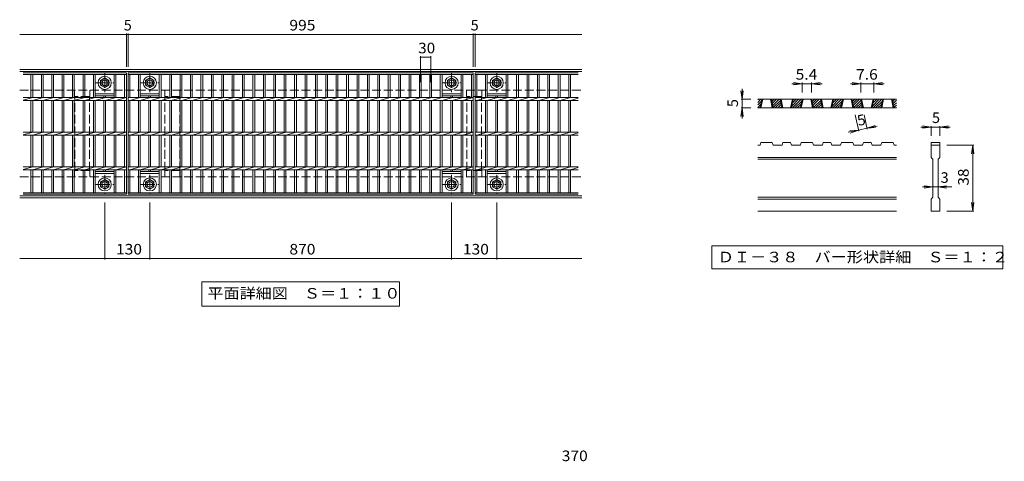
# Model space of a CAD drawing. Units: millimetres. Extents: x -2290 to 2525, y -1963 to 1644.
# Drawn here: x -2290 to 548, y 168 to 1442 of the extents above; entities that cross this region are included whole.
import ezdxf

# ---------------------------------------------------------------- set-up
doc = ezdxf.new("R2010")
doc.units = ezdxf.units.MM
doc.header["$LTSCALE"] = 10
doc.linetypes.add('JWW_CENTER1', pattern=[6.773333, 4.233333, -0.846667, 0.846667, -0.846667])
doc.linetypes.add('JWW_DASHED3', pattern=[3.386667, 2.54, -0.846667])
for name, color, linetype in [('C-1', 7, 'Continuous'), ('C-2', 7, 'Continuous'), ('C-4', 7, 'Continuous'), ('C-5', 7, 'Continuous'), ('D-0', 7, 'Continuous'), ('D-4', 7, 'Continuous')]:
    doc.layers.add(name, color=color, linetype=linetype)
doc.styles.add('ＭＳ ゴシック', font='txt', dxfattribs={"height": 1})

msp = doc.modelspace()

# ---------------------------------------------------------------- linework, layer by layer
at = {"layer": 'C-1', "color": 2, "linetype": 'Continuous', "lineweight": 9}
for p, q in [((-670.1, 1298.3), (-2290.1, 1298.3)), ((-670.1, 1292.3), (-2290.1, 1292.3)), ((-2057.1, 1266.8), (-2045.1, 1273.7)), ((-2057.1, 1266.8), (-2057.1, 1252.9)), ((-2057.1, 1252.9), (-2045.1, 1246)), ((-2045.1, 1273.7), (-2033.1, 1266.8)), ((-2045.1, 1246), (-2033.1, 1252.9)), ((-2033.1, 1266.8), (-2033.1, 1252.9)), ((-1927.1, 1266.8), (-1915.1, 1273.7)), ((-1927.1, 1266.8), (-1927.1, 1252.9)), ((-1927.1, 1252.9), (-1915.1, 1246)), ((-1915.1, 1273.7), (-1903.1, 1266.8)), ((-1915.1, 1246), (-1903.1, 1252.9)), ((-1903.1, 1266.8), (-1903.1, 1252.9)), ((-1057.1, 1266.8), (-1045.1, 1273.7)), ((-1057.1, 1266.8), (-1057.1, 1252.9)), ((-1057.1, 1252.9), (-1045.1, 1246)), ((-1045.1, 1273.7), (-1033.1, 1266.8)), ((-1045.1, 1246), (-1033.1, 1252.9)), ((-1033.1, 1266.8), (-1033.1, 1252.9)), ((-927.1, 1266.8), (-915.1, 1273.7)), ((-927.1, 1266.8), (-927.1, 1252.9)), ((-927.1, 1252.9), (-915.1, 1246)), ((-915.1, 1273.7), (-903.1, 1266.8)), ((-915.1, 1246), (-903.1, 1252.9)), ((-903.1, 1266.8), (-903.1, 1252.9)), ((-2057.1, 973.8), (-2045.1, 980.7)), ((-2057.1, 973.8), (-2057.1, 959.9)), ((-2045.1, 980.7), (-2033.1, 973.8)), ((-2033.1, 973.8), (-2033.1, 959.9)), ((-1927.1, 973.8), (-1915.1, 980.7)), ((-1927.1, 973.8), (-1927.1, 959.9)), ((-1915.1, 980.7), (-1903.1, 973.8)), ((-1903.1, 973.8), (-1903.1, 959.9)), ((-1057.1, 973.8), (-1045.1, 980.7)), ((-1057.1, 973.8), (-1057.1, 959.9)), ((-1045.1, 980.7), (-1033.1, 973.8)), ((-1033.1, 973.8), (-1033.1, 959.9)), ((-927.1, 973.8), (-915.1, 980.7)), ((-927.1, 973.8), (-927.1, 959.9)), ((-915.1, 980.7), (-903.1, 973.8)), ((-903.1, 973.8), (-903.1, 959.9)), ((-2057.1, 959.9), (-2045.1, 953)), ((-2045.1, 953), (-2033.1, 959.9)), ((-1927.1, 959.9), (-1915.1, 953)), ((-1915.1, 953), (-1903.1, 959.9)), ((-1057.1, 959.9), (-1045.1, 953)), ((-1045.1, 953), (-1033.1, 959.9)), ((-927.1, 959.9), (-915.1, 953)), ((-915.1, 953), (-903.1, 959.9)), ((-670.1, 934.3), (-2290.1, 934.3)), ((-670.1, 928.3), (-2290.1, 928.3))]:
    msp.add_line(p, q, dxfattribs=at)
at = {"layer": 'C-1', "color": 2, "linetype": 'JWW_CENTER1', "lineweight": 9}
for p, q in [((-2045.1, 1287.3), (-2045.1, 1232.3)), ((-1915.1, 1287.3), (-1915.1, 1232.3)), ((-1045.1, 1287.3), (-1045.1, 1232.3)), ((-915.1, 1287.3), (-915.1, 1232.3)), ((-2072.6, 1259.8), (-2017.6, 1259.8)), ((-1942.6, 1259.8), (-1887.6, 1259.8)), ((-1072.6, 1259.8), (-1017.6, 1259.8)), ((-942.6, 1259.8), (-887.6, 1259.8)), ((-2045.1, 994.3), (-2045.1, 939.3)), ((-1915.1, 994.3), (-1915.1, 939.3)), ((-1045.1, 994.3), (-1045.1, 939.3)), ((-915.1, 994.3), (-915.1, 939.3)), ((-2072.6, 966.8), (-2017.6, 966.8)), ((-1942.6, 966.8), (-1887.6, 966.8)), ((-1072.6, 966.8), (-1017.6, 966.8)), ((-942.6, 966.8), (-887.6, 966.8))]:
    msp.add_line(p, q, dxfattribs=at)
at = {"layer": 'C-1', "color": 2, "linetype": 'JWW_DASHED3', "lineweight": 9}
for p, q in [((-2290.1, 1238.3), (-670.1, 1238.3)), ((-2290.1, 988.3), (-670.1, 988.3))]:
    msp.add_line(p, q, dxfattribs=at)
at = {"layer": 'C-1', "color": 2, "linetype": 'Continuous', "lineweight": 9}
for centre, radius in [((-2045.1, 1259.8), 19), ((-1915.1, 1259.8), 19), ((-1045.1, 1259.8), 19), ((-915.1, 1259.8), 19), ((-2045.1, 1259.8), 12), ((-2045.1, 1259.8), 8), ((-1915.1, 1259.8), 12), ((-1915.1, 1259.8), 8), ((-1045.1, 1259.8), 12), ((-1045.1, 1259.8), 8), ((-915.1, 1259.8), 12), ((-915.1, 1259.8), 8), ((-2045.1, 966.8), 19), ((-2045.1, 966.8), 12), ((-2045.1, 966.8), 8), ((-1915.1, 966.8), 19), ((-1915.1, 966.8), 12), ((-1915.1, 966.8), 8), ((-1045.1, 966.8), 19), ((-1045.1, 966.8), 12), ((-1045.1, 966.8), 8), ((-915.1, 966.8), 19), ((-915.1, 966.8), 12), ((-915.1, 966.8), 8)]:
    msp.add_circle(centre, radius, dxfattribs=at)
at = {"layer": 'C-2', "color": 3, "linetype": 'Continuous', "lineweight": 9}
for p, q in [((-2280.1, 1288.3), (-1982.6, 1288.3)), ((-2280.1, 1283.8), (-1982.6, 1283.8)), ((-2257.6, 1283.8), (-2257.6, 1217.6)), ((-2252.6, 1283.8), (-2252.6, 1217.6)), ((-2227.6, 1283.8), (-2227.6, 1217.6)), ((-2222.6, 1283.8), (-2222.6, 1217.6)), ((-2197.6, 1283.8), (-2197.6, 1217.6)), ((-2192.6, 1283.8), (-2192.6, 1217.6)), ((-2167.6, 1283.8), (-2167.6, 1217.6)), ((-2162.6, 1283.8), (-2162.6, 1217.6)), ((-2137.6, 1283.8), (-2137.6, 1217.6)), ((-2132.6, 1283.8), (-2132.6, 1217.6)), ((-2107.6, 1283.8), (-2107.6, 1217.6)), ((-2102.6, 1283.8), (-2102.6, 1217.6)), ((-2077.6, 1283.8), (-2077.6, 1217.6)), ((-2072.6, 1283.8), (-2072.6, 1217.6)), ((-2017.6, 1283.8), (-2017.6, 1217.6)), ((-2012.6, 1283.8), (-2012.6, 1217.6)), ((-1987.6, 1283.8), (-1987.6, 1217.6)), ((-1982.6, 1288.3), (-1982.6, 938.3)), ((-1977.6, 1288.3), (-982.6, 1288.3)), ((-1977.6, 1288.3), (-1977.6, 938.3)), ((-1977.6, 1283.8), (-982.6, 1283.8)), ((-1972.6, 1283.8), (-1972.6, 1217.6)), ((-1947.6, 1283.8), (-1947.6, 1217.6)), ((-1942.6, 1283.8), (-1942.6, 1217.6)), ((-1887.6, 1283.8), (-1887.6, 1217.6)), ((-1882.6, 1283.8), (-1882.6, 1217.6)), ((-1857.6, 1283.8), (-1857.6, 1217.6)), ((-1852.6, 1283.8), (-1852.6, 1217.6)), ((-1827.6, 1283.8), (-1827.6, 1217.6)), ((-1822.6, 1283.8), (-1822.6, 1217.6)), ((-1797.6, 1283.8), (-1797.6, 1217.6)), ((-1792.6, 1283.8), (-1792.6, 1217.6)), ((-1767.6, 1283.8), (-1767.6, 1217.6)), ((-1762.6, 1283.8), (-1762.6, 1217.6)), ((-1737.6, 1283.8), (-1737.6, 1217.6)), ((-1732.6, 1283.8), (-1732.6, 1217.6)), ((-1707.6, 1283.8), (-1707.6, 1217.6)), ((-1702.6, 1283.8), (-1702.6, 1217.6)), ((-1677.6, 1283.8), (-1677.6, 1217.6)), ((-1672.6, 1283.8), (-1672.6, 1217.6)), ((-1647.6, 1283.8), (-1647.6, 1217.6)), ((-1642.6, 1283.8), (-1642.6, 1217.6)), ((-1617.6, 1283.8), (-1617.6, 1217.6)), ((-1612.6, 1283.8), (-1612.6, 1217.6)), ((-1587.6, 1283.8), (-1587.6, 1217.6)), ((-1582.6, 1283.8), (-1582.6, 1217.6)), ((-1557.6, 1283.8), (-1557.6, 1217.6)), ((-1552.6, 1283.8), (-1552.6, 1217.6)), ((-1527.6, 1283.8), (-1527.6, 1217.6)), ((-1522.6, 1283.8), (-1522.6, 1217.6)), ((-1497.6, 1283.8), (-1497.6, 1217.6)), ((-1492.6, 1283.8), (-1492.6, 1217.6)), ((-1467.6, 1283.8), (-1467.6, 1217.6)), ((-1462.6, 1283.8), (-1462.6, 1217.6)), ((-1437.6, 1283.8), (-1437.6, 1217.6)), ((-1432.6, 1283.8), (-1432.6, 1217.6)), ((-1407.6, 1283.8), (-1407.6, 1217.6)), ((-1402.6, 1283.8), (-1402.6, 1217.6)), ((-1377.6, 1283.8), (-1377.6, 1217.6)), ((-1372.6, 1283.8), (-1372.6, 1217.6)), ((-1347.6, 1283.8), (-1347.6, 1217.6)), ((-1342.6, 1283.8), (-1342.6, 1217.6)), ((-1317.6, 1283.8), (-1317.6, 1217.6)), ((-1312.6, 1283.8), (-1312.6, 1217.6)), ((-1287.6, 1283.8), (-1287.6, 1217.6)), ((-1282.6, 1283.8), (-1282.6, 1217.6)), ((-1257.6, 1283.8), (-1257.6, 1217.6)), ((-1252.6, 1283.8), (-1252.6, 1217.6)), ((-1227.6, 1283.8), (-1227.6, 1217.6)), ((-1222.6, 1283.8), (-1222.6, 1217.6)), ((-1197.6, 1283.8), (-1197.6, 1217.6)), ((-1192.6, 1283.8), (-1192.6, 1217.6)), ((-1167.6, 1283.8), (-1167.6, 1217.6)), ((-1162.6, 1283.8), (-1162.6, 1217.6)), ((-1137.6, 1283.8), (-1137.6, 1217.6)), ((-1132.6, 1283.8), (-1132.6, 1217.6)), ((-1107.6, 1283.8), (-1107.6, 1217.6)), ((-1102.6, 1283.8), (-1102.6, 1217.6)), ((-1077.6, 1283.8), (-1077.6, 1217.6)), ((-1072.6, 1283.8), (-1072.6, 1217.6)), ((-1017.6, 1283.8), (-1017.6, 1217.6)), ((-1012.6, 1283.8), (-1012.6, 1217.6)), ((-987.6, 1283.8), (-987.6, 1217.6)), ((-982.6, 1288.3), (-982.6, 938.3)), ((-977.6, 1288.3), (-680.1, 1288.3)), ((-977.6, 1288.3), (-977.6, 938.3)), ((-977.6, 1283.8), (-680.1, 1283.8)), ((-972.6, 1283.8), (-972.6, 1217.6)), ((-947.6, 1283.8), (-947.6, 1217.6)), ((-942.6, 1283.8), (-942.6, 1217.6)), ((-887.6, 1283.8), (-887.6, 1217.6)), ((-882.6, 1283.8), (-882.6, 1217.6)), ((-857.6, 1283.8), (-857.6, 1217.6)), ((-852.6, 1283.8), (-852.6, 1217.6)), ((-827.6, 1283.8), (-827.6, 1217.6)), ((-822.6, 1283.8), (-822.6, 1217.6)), ((-797.6, 1283.8), (-797.6, 1217.6)), ((-792.6, 1283.8), (-792.6, 1217.6)), ((-767.6, 1283.8), (-767.6, 1217.6)), ((-762.6, 1283.8), (-762.6, 1217.6)), ((-737.6, 1283.8), (-737.6, 1217.6)), ((-732.6, 1283.8), (-732.6, 1217.6)), ((-707.6, 1283.8), (-707.6, 1217.6)), ((-702.6, 1283.8), (-702.6, 1217.6)), ((-2072.6, 1228.3), (-2017.6, 1228.3)), ((-2072.6, 1222.3), (-2017.6, 1222.3)), ((-2047.6, 1222.3), (-2047.6, 1217.6)), ((-2042.6, 1222.3), (-2042.6, 1217.6)), ((-1942.6, 1228.3), (-1887.6, 1228.3)), ((-1942.6, 1222.3), (-1887.6, 1222.3)), ((-1917.6, 1222.3), (-1917.6, 1217.6)), ((-1912.6, 1222.3), (-1912.6, 1217.6)), ((-1072.6, 1228.3), (-1017.6, 1228.3)), ((-1072.6, 1222.3), (-1017.6, 1222.3)), ((-1047.6, 1222.3), (-1047.6, 1217.6)), ((-1042.6, 1222.3), (-1042.6, 1217.6)), ((-942.6, 1228.3), (-887.6, 1228.3)), ((-942.6, 1222.3), (-887.6, 1222.3)), ((-917.6, 1222.3), (-917.6, 1217.6)), ((-912.6, 1222.3), (-912.6, 1217.6)), ((-2280.1, 1217.6), (-1982.6, 1217.6)), ((-2280.1, 1209.8), (-2252.6, 1217.6)), ((-2280.1, 1209.1), (-1982.6, 1209.1)), ((-2257.6, 1209.1), (-2257.6, 1117.6)), ((-2252.6, 1209.1), (-2222.6, 1217.6)), ((-2252.6, 1209.1), (-2252.6, 1117.6)), ((-2227.6, 1209.1), (-2227.6, 1117.6)), ((-2222.6, 1209.1), (-2192.6, 1217.6)), ((-2222.6, 1209.1), (-2222.6, 1117.6)), ((-2197.6, 1209.1), (-2197.6, 1117.6)), ((-2192.6, 1209.1), (-2162.6, 1217.6)), ((-2192.6, 1209.1), (-2192.6, 1117.6)), ((-2167.6, 1209.1), (-2167.6, 1117.6)), ((-2162.6, 1209.1), (-2132.6, 1217.6)), ((-2162.6, 1209.1), (-2162.6, 1117.6)), ((-2137.6, 1209.1), (-2137.6, 1117.6)), ((-2132.6, 1209.1), (-2102.6, 1217.6)), ((-2132.6, 1209.1), (-2132.6, 1117.6)), ((-2107.6, 1209.1), (-2107.6, 1117.6)), ((-2102.6, 1209.1), (-2072.6, 1217.6)), ((-2102.6, 1209.1), (-2102.6, 1117.6)), ((-2077.6, 1209.1), (-2077.6, 1117.6)), ((-2072.6, 1209.1), (-2042.6, 1217.6)), ((-2072.6, 1209.1), (-2072.6, 1117.6)), ((-2047.6, 1209.1), (-2047.6, 1117.6)), ((-2042.6, 1209.1), (-2012.6, 1217.6)), ((-2042.6, 1209.1), (-2042.6, 1117.6)), ((-2017.6, 1209.1), (-2017.6, 1117.6)), ((-2012.6, 1209.1), (-1982.6, 1217.6)), ((-2012.6, 1209.1), (-2012.6, 1117.6)), ((-1987.6, 1209.1), (-1987.6, 1117.6)), ((-1977.6, 1217.6), (-982.6, 1217.6)), ((-1977.6, 1216.2), (-1972.6, 1217.6)), ((-1977.6, 1209.1), (-982.6, 1209.1)), ((-1972.6, 1209.1), (-1942.6, 1217.6)), ((-1972.6, 1209.1), (-1972.6, 1117.6)), ((-1947.6, 1209.1), (-1947.6, 1117.6)), ((-1942.6, 1209.1), (-1912.6, 1217.6)), ((-1942.6, 1209.1), (-1942.6, 1117.6)), ((-1917.6, 1209.1), (-1917.6, 1117.6)), ((-1912.6, 1209.1), (-1882.6, 1217.6)), ((-1912.6, 1209.1), (-1912.6, 1117.6)), ((-1887.6, 1209.1), (-1887.6, 1117.6)), ((-1882.6, 1209.1), (-1852.6, 1217.6)), ((-1882.6, 1209.1), (-1882.6, 1117.6)), ((-1857.6, 1209.1), (-1857.6, 1117.6)), ((-1852.6, 1209.1), (-1822.6, 1217.6)), ((-1852.6, 1209.1), (-1852.6, 1117.6)), ((-1827.6, 1209.1), (-1827.6, 1117.6)), ((-1822.6, 1209.1), (-1792.6, 1217.6)), ((-1822.6, 1209.1), (-1822.6, 1117.6)), ((-1797.6, 1209.1), (-1797.6, 1117.6)), ((-1792.6, 1209.1), (-1762.6, 1217.6)), ((-1792.6, 1209.1), (-1792.6, 1117.6)), ((-1767.6, 1209.1), (-1767.6, 1117.6)), ((-1762.6, 1209.1), (-1732.6, 1217.6)), ((-1762.6, 1209.1), (-1762.6, 1117.6)), ((-1737.6, 1209.1), (-1737.6, 1117.6)), ((-1732.6, 1209.1), (-1702.6, 1217.6)), ((-1732.6, 1209.1), (-1732.6, 1117.6)), ((-1707.6, 1209.1), (-1707.6, 1117.6)), ((-1702.6, 1209.1), (-1672.6, 1217.6)), ((-1702.6, 1209.1), (-1702.6, 1117.6)), ((-1677.6, 1209.1), (-1677.6, 1117.6)), ((-1672.6, 1209.1), (-1642.6, 1217.6)), ((-1672.6, 1209.1), (-1672.6, 1117.6)), ((-1647.6, 1209.1), (-1647.6, 1117.6)), ((-1642.6, 1209.1), (-1612.6, 1217.6)), ((-1642.6, 1209.1), (-1642.6, 1117.6)), ((-1617.6, 1209.1), (-1617.6, 1117.6)), ((-1612.6, 1209.1), (-1582.6, 1217.6)), ((-1612.6, 1209.1), (-1612.6, 1117.6)), ((-1587.6, 1209.1), (-1587.6, 1117.6)), ((-1582.6, 1209.1), (-1552.6, 1217.6)), ((-1582.6, 1209.1), (-1582.6, 1117.6)), ((-1557.6, 1209.1), (-1557.6, 1117.6)), ((-1552.6, 1209.1), (-1522.6, 1217.6)), ((-1552.6, 1209.1), (-1552.6, 1117.6)), ((-1527.6, 1209.1), (-1527.6, 1117.6)), ((-1522.6, 1209.1), (-1492.6, 1217.6)), ((-1522.6, 1209.1), (-1522.6, 1117.6)), ((-1497.6, 1209.1), (-1497.6, 1117.6)), ((-1492.6, 1209.1), (-1462.6, 1217.6)), ((-1492.6, 1209.1), (-1492.6, 1117.6)), ((-1467.6, 1209.1), (-1467.6, 1117.6)), ((-1462.6, 1209.1), (-1432.6, 1217.6)), ((-1462.6, 1209.1), (-1462.6, 1117.6)), ((-1437.6, 1209.1), (-1437.6, 1117.6)), ((-1432.6, 1209.1), (-1402.6, 1217.6)), ((-1432.6, 1209.1), (-1432.6, 1117.6)), ((-1407.6, 1209.1), (-1407.6, 1117.6)), ((-1402.6, 1209.1), (-1372.6, 1217.6)), ((-1402.6, 1209.1), (-1402.6, 1117.6)), ((-1377.6, 1209.1), (-1377.6, 1117.6)), ((-1372.6, 1209.1), (-1342.6, 1217.6)), ((-1372.6, 1209.1), (-1372.6, 1117.6)), ((-1347.6, 1209.1), (-1347.6, 1117.6)), ((-1342.6, 1209.1), (-1312.6, 1217.6)), ((-1342.6, 1209.1), (-1342.6, 1117.6)), ((-1317.6, 1209.1), (-1317.6, 1117.6)), ((-1312.6, 1209.1), (-1282.6, 1217.6)), ((-1312.6, 1209.1), (-1312.6, 1117.6)), ((-1287.6, 1209.1), (-1287.6, 1117.6)), ((-1282.6, 1209.1), (-1252.6, 1217.6)), ((-1282.6, 1209.1), (-1282.6, 1117.6)), ((-1257.6, 1209.1), (-1257.6, 1117.6)), ((-1252.6, 1209.1), (-1222.6, 1217.6)), ((-1252.6, 1209.1), (-1252.6, 1117.6)), ((-1227.6, 1209.1), (-1227.6, 1117.6)), ((-1222.6, 1209.1), (-1192.6, 1217.6)), ((-1222.6, 1209.1), (-1222.6, 1117.6)), ((-1197.6, 1209.1), (-1197.6, 1117.6)), ((-1192.6, 1209.1), (-1162.6, 1217.6)), ((-1192.6, 1209.1), (-1192.6, 1117.6)), ((-1167.6, 1209.1), (-1167.6, 1117.6)), ((-1162.6, 1209.1), (-1132.6, 1217.6)), ((-1162.6, 1209.1), (-1162.6, 1117.6)), ((-1137.6, 1209.1), (-1137.6, 1117.6)), ((-1132.6, 1209.1), (-1102.6, 1217.6)), ((-1132.6, 1209.1), (-1132.6, 1117.6)), ((-1107.6, 1209.1), (-1107.6, 1117.6)), ((-1102.6, 1209.1), (-1072.6, 1217.6)), ((-1102.6, 1209.1), (-1102.6, 1117.6)), ((-1077.6, 1209.1), (-1077.6, 1117.6)), ((-1072.6, 1209.1), (-1042.6, 1217.6)), ((-1072.6, 1209.1), (-1072.6, 1117.6)), ((-1047.6, 1209.1), (-1047.6, 1117.6)), ((-1042.6, 1209.1), (-1012.6, 1217.6)), ((-1042.6, 1209.1), (-1042.6, 1117.6)), ((-1017.6, 1209.1), (-1017.6, 1117.6)), ((-1012.6, 1209.1), (-982.6, 1217.6)), ((-1012.6, 1209.1), (-1012.6, 1117.6)), ((-987.6, 1209.1), (-987.6, 1117.6)), ((-977.6, 1216.2), (-972.6, 1217.6)), ((-977.6, 1217.6), (-680.1, 1217.6)), ((-977.6, 1209.1), (-680.1, 1209.1)), ((-972.6, 1209.1), (-942.6, 1217.6)), ((-972.6, 1209.1), (-972.6, 1117.6)), ((-947.6, 1209.1), (-947.6, 1117.6)), ((-942.6, 1209.1), (-912.6, 1217.6)), ((-942.6, 1209.1), (-942.6, 1117.6)), ((-917.6, 1209.1), (-917.6, 1117.6)), ((-912.6, 1209.1), (-882.6, 1217.6)), ((-912.6, 1209.1), (-912.6, 1117.6)), ((-887.6, 1209.1), (-887.6, 1117.6)), ((-882.6, 1209.1), (-852.6, 1217.6)), ((-882.6, 1209.1), (-882.6, 1117.6)), ((-857.6, 1209.1), (-857.6, 1117.6)), ((-852.6, 1209.1), (-822.6, 1217.6)), ((-852.6, 1209.1), (-852.6, 1117.6)), ((-827.6, 1209.1), (-827.6, 1117.6)), ((-822.6, 1209.1), (-792.6, 1217.6)), ((-822.6, 1209.1), (-822.6, 1117.6)), ((-797.6, 1209.1), (-797.6, 1117.6)), ((-792.6, 1209.1), (-762.6, 1217.6)), ((-792.6, 1209.1), (-792.6, 1117.6)), ((-767.6, 1209.1), (-767.6, 1117.6)), ((-762.6, 1209.1), (-732.6, 1217.6)), ((-762.6, 1209.1), (-762.6, 1117.6)), ((-737.6, 1209.1), (-737.6, 1117.6)), ((-732.6, 1209.1), (-702.6, 1217.6)), ((-732.6, 1209.1), (-732.6, 1117.6)), ((-707.6, 1209.1), (-707.6, 1117.6)), ((-702.6, 1209.1), (-680.1, 1215.4)), ((-702.6, 1209.1), (-702.6, 1117.6)), ((-2280.1, 1117.6), (-1982.6, 1117.6)), ((-2280.1, 1109.8), (-2252.6, 1117.6)), ((-2280.1, 1109.1), (-1982.6, 1109.1)), ((-2257.6, 1109.1), (-2257.6, 1017.6)), ((-2252.6, 1109.1), (-2222.6, 1117.6)), ((-2252.6, 1109.1), (-2252.6, 1017.6)), ((-2227.6, 1109.1), (-2227.6, 1017.6)), ((-2222.6, 1109.1), (-2192.6, 1117.6)), ((-2222.6, 1109.1), (-2222.6, 1017.6)), ((-2197.6, 1109.1), (-2197.6, 1017.6)), ((-2192.6, 1109.1), (-2162.6, 1117.6)), ((-2192.6, 1109.1), (-2192.6, 1017.6)), ((-2167.6, 1109.1), (-2167.6, 1017.6)), ((-2162.6, 1109.1), (-2132.6, 1117.6)), ((-2162.6, 1109.1), (-2162.6, 1017.6)), ((-2137.6, 1109.1), (-2137.6, 1017.6)), ((-2132.6, 1109.1), (-2102.6, 1117.6)), ((-2132.6, 1109.1), (-2132.6, 1017.6)), ((-2107.6, 1109.1), (-2107.6, 1017.6)), ((-2102.6, 1109.1), (-2072.6, 1117.6)), ((-2102.6, 1109.1), (-2102.6, 1017.6)), ((-2077.6, 1109.1), (-2077.6, 1017.6)), ((-2072.6, 1109.1), (-2042.6, 1117.6)), ((-2072.6, 1109.1), (-2072.6, 1017.6)), ((-2047.6, 1109.1), (-2047.6, 1017.6)), ((-2042.6, 1109.1), (-2012.6, 1117.6)), ((-2042.6, 1109.1), (-2042.6, 1017.6)), ((-2017.6, 1109.1), (-2017.6, 1017.6)), ((-2012.6, 1109.1), (-1982.6, 1117.6)), ((-2012.6, 1109.1), (-2012.6, 1017.6)), ((-1987.6, 1109.1), (-1987.6, 1017.6)), ((-1977.6, 1117.6), (-982.6, 1117.6)), ((-1977.6, 1116.2), (-1972.6, 1117.6)), ((-1977.6, 1109.1), (-982.6, 1109.1)), ((-1972.6, 1109.1), (-1942.6, 1117.6)), ((-1972.6, 1109.1), (-1972.6, 1017.6)), ((-1947.6, 1109.1), (-1947.6, 1017.6)), ((-1942.6, 1109.1), (-1912.6, 1117.6)), ((-1942.6, 1109.1), (-1942.6, 1017.6)), ((-1917.6, 1109.1), (-1917.6, 1017.6)), ((-1912.6, 1109.1), (-1882.6, 1117.6)), ((-1912.6, 1109.1), (-1912.6, 1017.6)), ((-1887.6, 1109.1), (-1887.6, 1017.6)), ((-1882.6, 1109.1), (-1852.6, 1117.6)), ((-1882.6, 1109.1), (-1882.6, 1017.6)), ((-1857.6, 1109.1), (-1857.6, 1017.6)), ((-1852.6, 1109.1), (-1822.6, 1117.6)), ((-1852.6, 1109.1), (-1852.6, 1017.6)), ((-1827.6, 1109.1), (-1827.6, 1017.6)), ((-1822.6, 1109.1), (-1792.6, 1117.6)), ((-1822.6, 1109.1), (-1822.6, 1017.6)), ((-1797.6, 1109.1), (-1797.6, 1017.6)), ((-1792.6, 1109.1), (-1762.6, 1117.6)), ((-1792.6, 1109.1), (-1792.6, 1017.6)), ((-1767.6, 1109.1), (-1767.6, 1017.6)), ((-1762.6, 1109.1), (-1732.6, 1117.6)), ((-1762.6, 1109.1), (-1762.6, 1017.6)), ((-1737.6, 1109.1), (-1737.6, 1017.6)), ((-1732.6, 1109.1), (-1702.6, 1117.6)), ((-1732.6, 1109.1), (-1732.6, 1017.6)), ((-1707.6, 1109.1), (-1707.6, 1017.6)), ((-1702.6, 1109.1), (-1672.6, 1117.6)), ((-1702.6, 1109.1), (-1702.6, 1017.6)), ((-1677.6, 1109.1), (-1677.6, 1017.6)), ((-1672.6, 1109.1), (-1642.6, 1117.6)), ((-1672.6, 1109.1), (-1672.6, 1017.6)), ((-1647.6, 1109.1), (-1647.6, 1017.6)), ((-1642.6, 1109.1), (-1612.6, 1117.6)), ((-1642.6, 1109.1), (-1642.6, 1017.6)), ((-1617.6, 1109.1), (-1617.6, 1017.6)), ((-1612.6, 1109.1), (-1582.6, 1117.6)), ((-1612.6, 1109.1), (-1612.6, 1017.6)), ((-1587.6, 1109.1), (-1587.6, 1017.6)), ((-1582.6, 1109.1), (-1552.6, 1117.6)), ((-1582.6, 1109.1), (-1582.6, 1017.6)), ((-1557.6, 1109.1), (-1557.6, 1017.6)), ((-1552.6, 1109.1), (-1522.6, 1117.6)), ((-1552.6, 1109.1), (-1552.6, 1017.6)), ((-1527.6, 1109.1), (-1527.6, 1017.6)), ((-1522.6, 1109.1), (-1492.6, 1117.6)), ((-1522.6, 1109.1), (-1522.6, 1017.6)), ((-1497.6, 1109.1), (-1497.6, 1017.6)), ((-1492.6, 1109.1), (-1462.6, 1117.6)), ((-1492.6, 1109.1), (-1492.6, 1017.6)), ((-1467.6, 1109.1), (-1467.6, 1017.6)), ((-1462.6, 1109.1), (-1432.6, 1117.6)), ((-1462.6, 1109.1), (-1462.6, 1017.6)), ((-1437.6, 1109.1), (-1437.6, 1017.6)), ((-1432.6, 1109.1), (-1402.6, 1117.6)), ((-1432.6, 1109.1), (-1432.6, 1017.6)), ((-1407.6, 1109.1), (-1407.6, 1017.6)), ((-1402.6, 1109.1), (-1372.6, 1117.6)), ((-1402.6, 1109.1), (-1402.6, 1017.6)), ((-1377.6, 1109.1), (-1377.6, 1017.6)), ((-1372.6, 1109.1), (-1342.6, 1117.6)), ((-1372.6, 1109.1), (-1372.6, 1017.6)), ((-1347.6, 1109.1), (-1347.6, 1017.6)), ((-1342.6, 1109.1), (-1312.6, 1117.6)), ((-1342.6, 1109.1), (-1342.6, 1017.6)), ((-1317.6, 1109.1), (-1317.6, 1017.6)), ((-1312.6, 1109.1), (-1282.6, 1117.6)), ((-1312.6, 1109.1), (-1312.6, 1017.6)), ((-1287.6, 1109.1), (-1287.6, 1017.6)), ((-1282.6, 1109.1), (-1252.6, 1117.6)), ((-1282.6, 1109.1), (-1282.6, 1017.6)), ((-1257.6, 1109.1), (-1257.6, 1017.6)), ((-1252.6, 1109.1), (-1222.6, 1117.6)), ((-1252.6, 1109.1), (-1252.6, 1017.6)), ((-1227.6, 1109.1), (-1227.6, 1017.6)), ((-1222.6, 1109.1), (-1192.6, 1117.6)), ((-1222.6, 1109.1), (-1222.6, 1017.6)), ((-1197.6, 1109.1), (-1197.6, 1017.6)), ((-1192.6, 1109.1), (-1162.6, 1117.6)), ((-1192.6, 1109.1), (-1192.6, 1017.6)), ((-1167.6, 1109.1), (-1167.6, 1017.6)), ((-1162.6, 1109.1), (-1132.6, 1117.6)), ((-1162.6, 1109.1), (-1162.6, 1017.6)), ((-1137.6, 1109.1), (-1137.6, 1017.6)), ((-1132.6, 1109.1), (-1102.6, 1117.6)), ((-1132.6, 1109.1), (-1132.6, 1017.6)), ((-1107.6, 1109.1), (-1107.6, 1017.6)), ((-1102.6, 1109.1), (-1072.6, 1117.6)), ((-1102.6, 1109.1), (-1102.6, 1017.6)), ((-1077.6, 1109.1), (-1077.6, 1017.6)), ((-1072.6, 1109.1), (-1042.6, 1117.6)), ((-1072.6, 1109.1), (-1072.6, 1017.6)), ((-1047.6, 1109.1), (-1047.6, 1017.6)), ((-1042.6, 1109.1), (-1012.6, 1117.6)), ((-1042.6, 1109.1), (-1042.6, 1017.6)), ((-1017.6, 1109.1), (-1017.6, 1017.6)), ((-1012.6, 1109.1), (-982.6, 1117.6)), ((-1012.6, 1109.1), (-1012.6, 1017.6)), ((-987.6, 1109.1), (-987.6, 1017.6)), ((-977.6, 1116.2), (-972.6, 1117.6)), ((-977.6, 1117.6), (-680.1, 1117.6)), ((-977.6, 1109.1), (-680.1, 1109.1)), ((-972.6, 1109.1), (-942.6, 1117.6)), ((-972.6, 1109.1), (-972.6, 1017.6)), ((-947.6, 1109.1), (-947.6, 1017.6)), ((-942.6, 1109.1), (-912.6, 1117.6)), ((-942.6, 1109.1), (-942.6, 1017.6)), ((-917.6, 1109.1), (-917.6, 1017.6)), ((-912.6, 1109.1), (-882.6, 1117.6)), ((-912.6, 1109.1), (-912.6, 1017.6)), ((-887.6, 1109.1), (-887.6, 1017.6)), ((-882.6, 1109.1), (-852.6, 1117.6)), ((-882.6, 1109.1), (-882.6, 1017.6)), ((-857.6, 1109.1), (-857.6, 1017.6)), ((-852.6, 1109.1), (-822.6, 1117.6)), ((-852.6, 1109.1), (-852.6, 1017.6)), ((-827.6, 1109.1), (-827.6, 1017.6)), ((-822.6, 1109.1), (-792.6, 1117.6)), ((-822.6, 1109.1), (-822.6, 1017.6)), ((-797.6, 1109.1), (-797.6, 1017.6)), ((-792.6, 1109.1), (-762.6, 1117.6)), ((-792.6, 1109.1), (-792.6, 1017.6)), ((-767.6, 1109.1), (-767.6, 1017.6)), ((-762.6, 1109.1), (-732.6, 1117.6)), ((-762.6, 1109.1), (-762.6, 1017.6)), ((-737.6, 1109.1), (-737.6, 1017.6)), ((-732.6, 1109.1), (-702.6, 1117.6)), ((-732.6, 1109.1), (-732.6, 1017.6)), ((-707.6, 1109.1), (-707.6, 1017.6)), ((-702.6, 1109.1), (-680.1, 1115.4)), ((-702.6, 1109.1), (-702.6, 1017.6)), ((-2280.1, 1017.6), (-1982.6, 1017.6)), ((-2280.1, 1009.8), (-2252.6, 1017.6)), ((-2280.1, 1009.1), (-1982.6, 1009.1)), ((-2257.6, 1009.1), (-2257.6, 942.8)), ((-2252.6, 1009.1), (-2222.6, 1017.6)), ((-2252.6, 1009.1), (-2252.6, 942.8)), ((-2227.6, 1009.1), (-2227.6, 942.8)), ((-2222.6, 1009.1), (-2192.6, 1017.6)), ((-2222.6, 1009.1), (-2222.6, 942.8)), ((-2197.6, 1009.1), (-2197.6, 942.8)), ((-2192.6, 1009.1), (-2162.6, 1017.6)), ((-2192.6, 1009.1), (-2192.6, 942.8)), ((-2167.6, 1009.1), (-2167.6, 942.8)), ((-2162.6, 1009.1), (-2132.6, 1017.6)), ((-2162.6, 1009.1), (-2162.6, 942.8)), ((-2137.6, 1009.1), (-2137.6, 942.8)), ((-2132.6, 1009.1), (-2102.6, 1017.6)), ((-2132.6, 1009.1), (-2132.6, 942.8)), ((-2107.6, 1009.1), (-2107.6, 942.8)), ((-2102.6, 1009.1), (-2072.6, 1017.6)), ((-2102.6, 1009.1), (-2102.6, 942.8)), ((-2077.6, 1009.1), (-2077.6, 942.8)), ((-2072.6, 1009.1), (-2042.6, 1017.6)), ((-2072.6, 1009.1), (-2072.6, 942.8)), ((-2072.6, 1004.3), (-2017.6, 1004.3)), ((-2072.6, 998.3), (-2017.6, 998.3)), ((-2047.6, 1009.1), (-2047.6, 1004.3)), ((-2042.6, 1009.1), (-2012.6, 1017.6)), ((-2042.6, 1009.1), (-2042.6, 1004.3)), ((-2017.6, 1009.1), (-2017.6, 942.8)), ((-2012.6, 1009.1), (-1982.6, 1017.6)), ((-2012.6, 1009.1), (-2012.6, 942.8)), ((-1987.6, 1009.1), (-1987.6, 942.8)), ((-1977.6, 1017.6), (-982.6, 1017.6)), ((-1977.6, 1016.2), (-1972.6, 1017.6)), ((-1977.6, 1009.1), (-982.6, 1009.1)), ((-1972.6, 1009.1), (-1942.6, 1017.6)), ((-1972.6, 1009.1), (-1972.6, 942.8)), ((-1947.6, 1009.1), (-1947.6, 942.8)), ((-1942.6, 1009.1), (-1912.6, 1017.6)), ((-1942.6, 1009.1), (-1942.6, 942.8)), ((-1942.6, 1004.3), (-1887.6, 1004.3)), ((-1942.6, 998.3), (-1887.6, 998.3)), ((-1917.6, 1009.1), (-1917.6, 1004.3)), ((-1912.6, 1009.1), (-1882.6, 1017.6)), ((-1912.6, 1009.1), (-1912.6, 1004.3)), ((-1887.6, 1009.1), (-1887.6, 942.8)), ((-1882.6, 1009.1), (-1852.6, 1017.6)), ((-1882.6, 1009.1), (-1882.6, 942.8)), ((-1857.6, 1009.1), (-1857.6, 942.8)), ((-1852.6, 1009.1), (-1822.6, 1017.6)), ((-1852.6, 1009.1), (-1852.6, 942.8)), ((-1827.6, 1009.1), (-1827.6, 942.8)), ((-1822.6, 1009.1), (-1792.6, 1017.6)), ((-1822.6, 1009.1), (-1822.6, 942.8)), ((-1797.6, 1009.1), (-1797.6, 942.8)), ((-1792.6, 1009.1), (-1762.6, 1017.6)), ((-1792.6, 1009.1), (-1792.6, 942.8)), ((-1767.6, 1009.1), (-1767.6, 942.8)), ((-1762.6, 1009.1), (-1732.6, 1017.6)), ((-1762.6, 1009.1), (-1762.6, 942.8)), ((-1737.6, 1009.1), (-1737.6, 942.8)), ((-1732.6, 1009.1), (-1702.6, 1017.6)), ((-1732.6, 1009.1), (-1732.6, 942.8)), ((-1707.6, 1009.1), (-1707.6, 942.8)), ((-1702.6, 1009.1), (-1672.6, 1017.6)), ((-1702.6, 1009.1), (-1702.6, 942.8)), ((-1677.6, 1009.1), (-1677.6, 942.8)), ((-1672.6, 1009.1), (-1642.6, 1017.6)), ((-1672.6, 1009.1), (-1672.6, 942.8)), ((-1647.6, 1009.1), (-1647.6, 942.8)), ((-1642.6, 1009.1), (-1612.6, 1017.6)), ((-1642.6, 1009.1), (-1642.6, 942.8)), ((-1617.6, 1009.1), (-1617.6, 942.8)), ((-1612.6, 1009.1), (-1582.6, 1017.6)), ((-1612.6, 1009.1), (-1612.6, 942.8)), ((-1587.6, 1009.1), (-1587.6, 942.8)), ((-1582.6, 1009.1), (-1552.6, 1017.6)), ((-1582.6, 1009.1), (-1582.6, 942.8)), ((-1557.6, 1009.1), (-1557.6, 942.8)), ((-1552.6, 1009.1), (-1522.6, 1017.6)), ((-1552.6, 1009.1), (-1552.6, 942.8)), ((-1527.6, 1009.1), (-1527.6, 942.8)), ((-1522.6, 1009.1), (-1492.6, 1017.6)), ((-1522.6, 1009.1), (-1522.6, 942.8)), ((-1497.6, 1009.1), (-1497.6, 942.8)), ((-1492.6, 1009.1), (-1462.6, 1017.6)), ((-1492.6, 1009.1), (-1492.6, 942.8)), ((-1467.6, 1009.1), (-1467.6, 942.8)), ((-1462.6, 1009.1), (-1432.6, 1017.6)), ((-1462.6, 1009.1), (-1462.6, 942.8)), ((-1437.6, 1009.1), (-1437.6, 942.8)), ((-1432.6, 1009.1), (-1402.6, 1017.6)), ((-1432.6, 1009.1), (-1432.6, 942.8)), ((-1407.6, 1009.1), (-1407.6, 942.8)), ((-1402.6, 1009.1), (-1372.6, 1017.6)), ((-1402.6, 1009.1), (-1402.6, 942.8)), ((-1377.6, 1009.1), (-1377.6, 942.8)), ((-1372.6, 1009.1), (-1342.6, 1017.6)), ((-1372.6, 1009.1), (-1372.6, 942.8)), ((-1347.6, 1009.1), (-1347.6, 942.8)), ((-1342.6, 1009.1), (-1312.6, 1017.6)), ((-1342.6, 1009.1), (-1342.6, 942.8)), ((-1317.6, 1009.1), (-1317.6, 942.8)), ((-1312.6, 1009.1), (-1282.6, 1017.6)), ((-1312.6, 1009.1), (-1312.6, 942.8)), ((-1287.6, 1009.1), (-1287.6, 942.8)), ((-1282.6, 1009.1), (-1252.6, 1017.6)), ((-1282.6, 1009.1), (-1282.6, 942.8)), ((-1257.6, 1009.1), (-1257.6, 942.8)), ((-1252.6, 1009.1), (-1222.6, 1017.6)), ((-1252.6, 1009.1), (-1252.6, 942.8)), ((-1227.6, 1009.1), (-1227.6, 942.8)), ((-1222.6, 1009.1), (-1192.6, 1017.6)), ((-1222.6, 1009.1), (-1222.6, 942.8)), ((-1197.6, 1009.1), (-1197.6, 942.8)), ((-1192.6, 1009.1), (-1162.6, 1017.6)), ((-1192.6, 1009.1), (-1192.6, 942.8)), ((-1167.6, 1009.1), (-1167.6, 942.8)), ((-1162.6, 1009.1), (-1132.6, 1017.6)), ((-1162.6, 1009.1), (-1162.6, 942.8)), ((-1137.6, 1009.1), (-1137.6, 942.8)), ((-1132.6, 1009.1), (-1102.6, 1017.6)), ((-1132.6, 1009.1), (-1132.6, 942.8)), ((-1107.6, 1009.1), (-1107.6, 942.8)), ((-1102.6, 1009.1), (-1072.6, 1017.6)), ((-1102.6, 1009.1), (-1102.6, 942.8)), ((-1077.6, 1009.1), (-1077.6, 942.8)), ((-1072.6, 1009.1), (-1042.6, 1017.6)), ((-1072.6, 1009.1), (-1072.6, 942.8)), ((-1072.6, 1004.3), (-1017.6, 1004.3)), ((-1072.6, 998.3), (-1017.6, 998.3)), ((-1047.6, 1009.1), (-1047.6, 1004.3)), ((-1042.6, 1009.1), (-1012.6, 1017.6)), ((-1042.6, 1009.1), (-1042.6, 1004.3)), ((-1017.6, 1009.1), (-1017.6, 942.8)), ((-1012.6, 1009.1), (-982.6, 1017.6)), ((-1012.6, 1009.1), (-1012.6, 942.8)), ((-987.6, 1009.1), (-987.6, 942.8)), ((-977.6, 1016.2), (-972.6, 1017.6)), ((-977.6, 1017.6), (-680.1, 1017.6)), ((-977.6, 1009.1), (-680.1, 1009.1)), ((-972.6, 1009.1), (-942.6, 1017.6)), ((-972.6, 1009.1), (-972.6, 942.8)), ((-947.6, 1009.1), (-947.6, 942.8)), ((-942.6, 1009.1), (-912.6, 1017.6)), ((-942.6, 1009.1), (-942.6, 942.8)), ((-942.6, 1004.3), (-887.6, 1004.3)), ((-942.6, 998.3), (-887.6, 998.3)), ((-917.6, 1009.1), (-917.6, 1004.3)), ((-912.6, 1009.1), (-882.6, 1017.6)), ((-912.6, 1009.1), (-912.6, 1004.3)), ((-887.6, 1009.1), (-887.6, 942.8)), ((-882.6, 1009.1), (-852.6, 1017.6)), ((-882.6, 1009.1), (-882.6, 942.8)), ((-857.6, 1009.1), (-857.6, 942.8)), ((-852.6, 1009.1), (-822.6, 1017.6)), ((-852.6, 1009.1), (-852.6, 942.8)), ((-827.6, 1009.1), (-827.6, 942.8)), ((-822.6, 1009.1), (-792.6, 1017.6)), ((-822.6, 1009.1), (-822.6, 942.8)), ((-797.6, 1009.1), (-797.6, 942.8)), ((-792.6, 1009.1), (-762.6, 1017.6)), ((-792.6, 1009.1), (-792.6, 942.8)), ((-767.6, 1009.1), (-767.6, 942.8)), ((-762.6, 1009.1), (-732.6, 1017.6)), ((-762.6, 1009.1), (-762.6, 942.8)), ((-737.6, 1009.1), (-737.6, 942.8)), ((-732.6, 1009.1), (-702.6, 1017.6)), ((-732.6, 1009.1), (-732.6, 942.8)), ((-707.6, 1009.1), (-707.6, 942.8)), ((-702.6, 1009.1), (-680.1, 1015.4)), ((-702.6, 1009.1), (-702.6, 942.8)), ((-2280.1, 942.8), (-1982.6, 942.8)), ((-2280.1, 938.3), (-1982.6, 938.3)), ((-1977.6, 942.8), (-982.6, 942.8)), ((-1977.6, 938.3), (-982.6, 938.3)), ((-977.6, 942.8), (-680.1, 942.8)), ((-977.6, 938.3), (-680.1, 938.3))]:
    msp.add_line(p, q, dxfattribs=at)
at = {"layer": 'C-4', "color": 7, "linetype": 'Continuous', "lineweight": 9}
for p, q in [((-2290.1, 1399.1), (-1982.6, 1399.1)), ((-1982.6, 1402.1), (-1982.6, 1306)), ((-1982.6, 1399.1), (-1977.6, 1399.1)), ((-1977.6, 1402.1), (-1977.6, 1306)), ((-1977.6, 1399.1), (-982.6, 1399.1)), ((-982.6, 1402.1), (-982.6, 1306)), ((-982.6, 1399.1), (-977.6, 1399.1)), ((-977.6, 1402.1), (-977.6, 1306)), ((-977.6, 1399.1), (-670.1, 1399.1)), ((-1135.1, 1336.2), (-1135.1, 1261.2)), ((-1105.1, 1336.2), (-1105.1, 1261.2)), ((-1135.1, 1333.2), (-1105.1, 1333.2)), ((-2045.1, 750.1), (-2045.1, 914.2)), ((-1915.1, 750.1), (-1915.1, 914.2)), ((-1045.1, 750.1), (-1045.1, 914.2)), ((-915.1, 750.1), (-915.1, 914.2)), ((-2290.1, 753.1), (-2045.1, 753.1)), ((-2045.1, 753.1), (-1915.1, 753.1)), ((-1915.1, 753.1), (-1045.1, 753.1)), ((-1045.1, 753.1), (-915.1, 753.1)), ((-915.1, 753.1), (-670.1, 753.1))]:
    msp.add_line(p, q, dxfattribs=at)
at = {"layer": 'C-4', "color": 7, "linetype": 'Continuous', "lineweight": 9, "const_width": 2}
for points in [[(-1981.6, 1399.1, 0.414214), (-1982.6, 1400.1, 0.414214), (-1983.6, 1399.1, 0.414214), (-1982.6, 1398.1, 0.414214)], [(-1976.6, 1399.1, 0.414214), (-1977.6, 1400.1, 0.414214), (-1978.6, 1399.1, 0.414214), (-1977.6, 1398.1, 0.414214)], [(-981.6, 1399.1, 0.414214), (-982.6, 1400.1, 0.414214), (-983.6, 1399.1, 0.414214), (-982.6, 1398.1, 0.414214)], [(-976.6, 1399.1, 0.414214), (-977.6, 1400.1, 0.414214), (-978.6, 1399.1, 0.414214), (-977.6, 1398.1, 0.414214)], [(-1134.1, 1333.2, 0.414214), (-1135.1, 1334.2, 0.414214), (-1136.1, 1333.2, 0.414214), (-1135.1, 1332.2, 0.414214)], [(-1104.1, 1333.2, 0.414214), (-1105.1, 1334.2, 0.414214), (-1106.1, 1333.2, 0.414214), (-1105.1, 1332.2, 0.414214)], [(-2044.1, 753.1, 0.414214), (-2045.1, 754.1, 0.414214), (-2046.1, 753.1, 0.414214), (-2045.1, 752.1, 0.414214)], [(-1914.1, 753.1, 0.414214), (-1915.1, 754.1, 0.414214), (-1916.1, 753.1, 0.414214), (-1915.1, 752.1, 0.414214)], [(-1044.1, 753.1, 0.414214), (-1045.1, 754.1, 0.414214), (-1046.1, 753.1, 0.414214), (-1045.1, 752.1, 0.414214)], [(-914.1, 753.1, 0.414214), (-915.1, 754.1, 0.414214), (-916.1, 753.1, 0.414214), (-915.1, 752.1, 0.414214)]]:
    msp.add_lwpolyline(points, format="xyb", close=True, dxfattribs=at)
at = {"layer": 'C-5', "color": 4, "linetype": 'JWW_DASHED3', "lineweight": 9}
for p, q in [((-2132.1, 1219.8), (-2132.1, 1238.3)), ((-2088.1, 1219.8), (-2088.1, 1238.3)), ((-1872.1, 1219.8), (-1872.1, 1238.3)), ((-1828.1, 1219.8), (-1828.1, 1238.3)), ((-1002.1, 1219.8), (-1002.1, 1238.3)), ((-958.1, 1219.8), (-958.1, 1238.3)), ((-2088.1, 1219.8), (-2132.1, 1219.8)), ((-2131.3, 1006.8), (-2131.3, 1219.8)), ((-2088.9, 1006.8), (-2088.9, 1219.8)), ((-1828.1, 1219.8), (-1872.1, 1219.8)), ((-1871.3, 1006.8), (-1871.3, 1219.8)), ((-1828.9, 1006.8), (-1828.9, 1219.8)), ((-958.1, 1219.8), (-1002.1, 1219.8)), ((-1001.3, 1006.8), (-1001.3, 1219.8)), ((-958.9, 1006.8), (-958.9, 1219.8)), ((-2088.1, 1006.8), (-2132.1, 1006.8)), ((-2132.1, 1006.8), (-2132.1, 988.3)), ((-2088.1, 1006.8), (-2088.1, 988.3)), ((-1828.1, 1006.8), (-1872.1, 1006.8)), ((-1872.1, 1006.8), (-1872.1, 988.3)), ((-1828.1, 1006.8), (-1828.1, 988.3)), ((-958.1, 1006.8), (-1002.1, 1006.8)), ((-1002.1, 1006.8), (-1002.1, 988.3)), ((-958.1, 1006.8), (-958.1, 988.3))]:
    msp.add_line(p, q, dxfattribs=at)
at = {"layer": 'C-5', "color": 7, "linetype": 'Continuous', "lineweight": 9}
for p, q in [((-1765.2, 686.2), (-1765.2, 615.6)), ((-1195, 686.2), (-1765.2, 686.2)), ((-1195, 615.6), (-1195, 686.2)), ((-1765.2, 615.6), (-1195, 615.6))]:
    msp.add_line(p, q, dxfattribs=at)
at = {"layer": 'D-0', "color": 3, "linetype": 'Continuous', "lineweight": 9}
for p, q in [((-162.8, 1203.1), (-153.7, 1212.2)), ((-162.8, 1210.2), (-160.8, 1212.2)), ((237.2, 1212.2), (-162.8, 1212.2)), ((-162.8, 1196.1), (-151.6, 1207.2)), ((-162.8, 1189), (-153.6, 1198.2)), ((-155.9, 1187.2), (-150.6, 1212.2)), ((-153.4, 1187.2), (-148.1, 1212.2)), ((-125.9, 1212.2), (-120.6, 1187.2)), ((-123.4, 1212.2), (-118.1, 1187.2)), ((-123.3, 1211.4), (-122.5, 1212.2)), ((-122, 1205.6), (-115.4, 1212.2)), ((-120.8, 1199.8), (-108.3, 1212.2)), ((-119.5, 1193.9), (-101.3, 1212.2)), ((-118.3, 1188.1), (-97.2, 1209.2)), ((-112.1, 1187.2), (-96, 1203.3)), ((-105, 1187.2), (-94.7, 1197.5)), ((-92.5, 1187.2), (-97.9, 1212.2)), ((-90, 1187.2), (-95.4, 1212.2)), ((-62.5, 1212.2), (-67.9, 1187.2)), ((-60, 1212.2), (-65.4, 1187.2)), ((-64.2, 1192.7), (-44.7, 1212.2)), ((-62.6, 1187.2), (-37.6, 1212.2)), ((-62.3, 1201.7), (-51.8, 1212.2)), ((-60.3, 1210.7), (-58.8, 1212.2)), ((-55.5, 1187.2), (-35.5, 1207.2)), ((-48.5, 1187.2), (-37.4, 1198.2)), ((-39.8, 1187.2), (-34.5, 1212.2)), ((-37.3, 1187.2), (-32, 1212.2)), ((-9.8, 1212.2), (-4.5, 1187.2)), ((-7.3, 1212.2), (-2, 1187.2)), ((-7.1, 1211.4), (-6.3, 1212.2)), ((-5.9, 1205.6), (0.7, 1212.2)), ((-4.6, 1199.8), (7.8, 1212.2)), ((-3.4, 1193.9), (14.9, 1212.2)), ((-2.1, 1188.1), (18.9, 1209.2)), ((4, 1187.2), (20.2, 1203.3)), ((11.1, 1187.2), (21.4, 1197.5)), ((23.6, 1187.2), (18.3, 1212.2)), ((26.1, 1187.2), (20.8, 1212.2)), ((53.6, 1212.2), (48.3, 1187.2)), ((56.1, 1212.2), (50.8, 1187.2)), ((51.9, 1192.7), (71.4, 1212.2)), ((53.5, 1187.2), (78.5, 1212.2)), ((53.9, 1201.7), (64.4, 1212.2)), ((55.8, 1210.7), (57.3, 1212.2)), ((60.6, 1187.2), (80.6, 1207.2)), ((67.7, 1187.2), (78.7, 1198.2)), ((76.3, 1187.2), (81.7, 1212.2)), ((78.8, 1187.2), (84.2, 1212.2)), ((106.3, 1212.2), (111.7, 1187.2)), ((108.8, 1212.2), (114.2, 1187.2)), ((109, 1211.4), (109.8, 1212.2)), ((110.2, 1205.6), (116.9, 1212.2)), ((111.5, 1199.8), (123.9, 1212.2)), ((112.7, 1193.9), (131, 1212.2)), ((114, 1188.1), (135, 1209.2)), ((120.2, 1187.2), (136.3, 1203.3)), ((127.2, 1187.2), (137.5, 1197.5)), ((139.7, 1187.2), (134.4, 1212.2)), ((142.2, 1187.2), (136.9, 1212.2)), ((169.7, 1212.2), (164.4, 1187.2)), ((172.2, 1212.2), (166.9, 1187.2)), ((168.1, 1192.7), (187.6, 1212.2)), ((169.7, 1187.2), (194.7, 1212.2)), ((170, 1201.7), (180.5, 1212.2)), ((171.9, 1210.7), (173.4, 1212.2)), ((176.7, 1187.2), (196.7, 1207.2)), ((183.8, 1187.2), (194.8, 1198.2)), ((192.5, 1187.2), (197.8, 1212.2)), ((195, 1187.2), (200.3, 1212.2)), ((222.5, 1212.2), (227.8, 1187.2)), ((225, 1212.2), (230.3, 1187.2)), ((225.1, 1211.4), (225.9, 1212.2)), ((226.4, 1205.6), (233, 1212.2)), ((227.6, 1199.8), (237.2, 1209.3)), ((228.9, 1193.9), (237.2, 1202.2)), ((230.1, 1188.1), (237.2, 1195.2)), ((237.2, 1187.2), (-162.8, 1187.2)), ((-157.5, 1187.2), (-155.5, 1189.2)), ((-98, 1187.2), (-93.5, 1191.7)), ((-41.4, 1187.2), (-39.4, 1189.2)), ((18.2, 1187.2), (22.7, 1191.7)), ((74.7, 1187.2), (76.8, 1189.2)), ((134.3, 1187.2), (138.8, 1191.7)), ((190.9, 1187.2), (192.9, 1189.2)), ((236.3, 1187.2), (237.2, 1188.1)), ((-155.9, 1079.7), (-162.8, 1079.7)), ((-155.9, 1079.7), (-153.4, 1087.2)), ((-120.6, 1087.2), (-153.4, 1087.2)), ((-120.6, 1087.2), (-118.1, 1079.7)), ((-92.5, 1079.7), (-118.1, 1079.7)), ((-92.5, 1079.7), (-90, 1087.2)), ((-67.9, 1087.2), (-90, 1087.2)), ((-67.9, 1087.2), (-65.4, 1079.7)), ((-39.8, 1079.7), (-65.4, 1079.7)), ((-39.8, 1079.7), (-37.3, 1087.2)), ((-4.5, 1087.2), (-37.3, 1087.2)), ((-2, 1079.7), (-4.5, 1087.2)), ((23.6, 1079.7), (-2, 1079.7)), ((23.6, 1079.7), (26.1, 1087.2)), ((48.3, 1087.2), (26.1, 1087.2)), ((48.3, 1087.2), (50.8, 1079.7)), ((76.3, 1079.7), (50.8, 1079.7)), ((76.3, 1079.7), (78.8, 1087.2)), ((78.8, 1087.2), (111.7, 1087.2)), ((114.2, 1079.7), (111.7, 1087.2)), ((139.7, 1079.7), (114.2, 1079.7)), ((139.7, 1079.7), (142.2, 1087.2)), ((164.4, 1087.2), (142.2, 1087.2)), ((164.4, 1087.2), (166.9, 1079.7)), ((192.5, 1079.7), (166.9, 1079.7)), ((192.5, 1079.7), (195, 1087.2)), ((195, 1087.2), (227.8, 1087.2)), ((230.3, 1079.7), (227.8, 1087.2)), ((237.2, 1079.7), (230.3, 1079.7)), ((337.2, 1087.2), (362.2, 1087.2)), ((337.2, 1087.2), (337.2, 1079.7)), ((337.2, 1079.7), (362.2, 1079.7)), ((337.2, 1044.7), (337.2, 1079.7)), ((362.2, 1087.2), (362.2, 1079.7)), ((362.2, 1079.7), (362.2, 1044.7)), ((237.2, 1044.7), (-162.8, 1044.7)), ((237.2, 1039.7), (-162.8, 1039.7)), ((337.2, 1044.7), (342.2, 1039.7)), ((342.2, 929.7), (342.2, 1039.7)), ((357.2, 1039.7), (362.2, 1044.7)), ((357.2, 1039.7), (357.2, 929.7)), ((237.2, 929.7), (-162.8, 929.7)), ((237.2, 924.7), (-162.8, 924.7)), ((337.2, 924.7), (342.2, 929.7)), ((337.2, 889.7), (337.2, 924.7)), ((357.2, 929.7), (362.2, 924.7)), ((362.2, 924.7), (362.2, 889.7)), ((237.2, 889.7), (-162.8, 889.7)), ((362.2, 889.7), (337.2, 889.7))]:
    msp.add_line(p, q, dxfattribs=at)
at = {"layer": 'D-0', "color": 7, "linetype": 'Continuous', "lineweight": 9}
for p, q in [((-294.5, 789.7), (-294.5, 723.2)), ((543.8, 789.7), (-294.5, 789.7)), ((543.8, 723.2), (543.8, 789.7)), ((-294.5, 723.2), (543.8, 723.2))]:
    msp.add_line(p, q, dxfattribs=at)
at = {"layer": 'D-4', "color": 7, "linetype": 'Continuous', "lineweight": 9}
for p, q in [((-34.5, 1257.2), (-64.5, 1257.2)), ((-34.5, 1257.2), (-59.2, 1260.5)), ((-34.5, 1257.2), (-59.2, 1253.9)), ((-34.5, 1260.2), (-34.5, 1232.2)), ((-7.3, 1257.2), (-34.5, 1257.2)), ((-7.3, 1257.2), (17.5, 1260.5)), ((-7.3, 1260.2), (-7.3, 1232.2)), ((-7.3, 1257.2), (17.5, 1253.9)), ((-7.3, 1257.2), (22.7, 1257.2)), ((134.4, 1257.2), (104.4, 1257.2)), ((134.4, 1257.2), (109.6, 1260.5)), ((134.4, 1257.2), (109.6, 1253.9)), ((134.4, 1260.2), (134.4, 1232.2)), ((172.2, 1257.2), (134.4, 1257.2)), ((172.2, 1257.2), (197, 1260.5)), ((172.2, 1260.2), (172.2, 1232.2)), ((172.2, 1257.2), (197, 1253.9)), ((172.2, 1257.2), (202.2, 1257.2)), ((-207.8, 1212.2), (-211.1, 1237)), ((-207.8, 1212.2), (-207.8, 1242.2)), ((-207.8, 1212.2), (-204.5, 1237)), ((-210.8, 1212.2), (-182.8, 1212.2)), ((-207.8, 1212.2), (-207.8, 1187.2)), ((-207.8, 1187.2), (-211.1, 1162.4)), ((-210.8, 1187.2), (-182.8, 1187.2)), ((-207.8, 1187.2), (-204.5, 1162.4)), ((-207.8, 1187.2), (-207.8, 1157.2)), ((128.5, 1120.4), (118.4, 1167.6)), ((152.9, 1125.6), (143.9, 1167.6)), ((152.3, 1128.5), (175.9, 1136.9)), ((337.2, 1132.2), (312.4, 1135.5)), ((362.2, 1132.2), (387, 1135.5)), ((127.9, 1123.3), (98.5, 1117)), ((127.9, 1123.3), (102.9, 1121.3)), ((127.9, 1123.3), (104.3, 1114.9)), ((152.3, 1128.5), (127.9, 1123.3)), ((152.3, 1128.5), (181.6, 1134.8)), ((152.3, 1128.5), (177.2, 1130.5)), ((337.2, 1132.2), (307.2, 1132.2)), ((337.2, 1132.2), (312.4, 1128.9)), ((337.2, 1135.2), (337.2, 1107.2)), ((362.2, 1132.2), (337.2, 1132.2)), ((362.2, 1135.2), (362.2, 1107.2)), ((362.2, 1132.2), (387, 1128.9)), ((362.2, 1132.2), (392.2, 1132.2)), ((460.2, 1079.7), (382.2, 1079.7)), ((457.2, 1079.7), (453.9, 1054.9)), ((457.2, 1079.7), (460.5, 1054.9)), ((457.2, 889.7), (457.2, 1079.7)), ((342.2, 959.7), (312.2, 959.7)), ((342.2, 959.7), (317.4, 963)), ((342.2, 959.7), (317.4, 956.4)), ((357.2, 959.7), (342.2, 959.7)), ((357.2, 959.7), (382, 963)), ((357.2, 959.7), (382, 956.4)), ((357.2, 959.7), (397.2, 959.7)), ((457.2, 889.7), (453.9, 914.5)), ((457.2, 889.7), (460.5, 914.5)), ((460.2, 889.7), (382.2, 889.7))]:
    msp.add_line(p, q, dxfattribs=at)

# ---------------------------------------------------------------- texts
at = {"layer": 'C-4', "color": 2, "linetype": 'Continuous', "lineweight": 9, "style": 'ＭＳ ゴシック'}
for p in [(-1990.1, 1410.7), (-990.1, 1410.7)]:
    msp.add_text('5', height=30.5, dxfattribs=at).set_placement(p)
for s, width, p in [('995', 1.083333, (-1512.6, 1410.7)), ('30', 1.0625, (-1141.4, 1344.8)), ('130', 1.083333, (-2012.6, 764.7)), ('870', 1.083333, (-1512.6, 764.7)), ('130', 1.083333, (-1012.6, 764.7))]:
    msp.add_text(s, height=30.48, dxfattribs=dict(at, width=width)).set_placement(p)
at = {"layer": 'C-5', "color": 2, "linetype": 'Continuous', "lineweight": 9, "style": 'ＭＳ ゴシック', "width": 1.114583}
msp.add_text('平面詳細図\u3000Ｓ＝１：１０', height=30.48, dxfattribs=at).set_placement((-1748.9, 637.5))
at = {"layer": 'D-0', "color": 2, "linetype": 'Continuous', "lineweight": 9, "style": 'ＭＳ ゴシック', "width": 1.118056}
msp.add_text('ＤＩ－３８\u3000バー形状詳細\u3000Ｓ＝１：２', height=30.48, dxfattribs=at).set_placement((-277.8, 742.1))
at = {"layer": 'D-4', "color": 2, "linetype": 'Continuous', "lineweight": 9, "style": 'ＭＳ ゴシック', "width": 1.083333}
for s, p in [('5.4', (-53.4, 1268.8)), ('7.6', (120.8, 1268.8))]:
    msp.add_text(s, height=30.48, dxfattribs=at).set_placement(p)
at = {"layer": 'D-4', "color": 2, "linetype": 'Continuous', "lineweight": 9, "style": 'ＭＳ ゴシック'}
for rotation, p in [(90, (-219.5, 1189.7)), (12.079, (127.9, 1135.2))]:
    msp.add_text('5', height=30.5, rotation=rotation, dxfattribs=at).set_placement(p)
for s, p in [('5', (339.7, 1143.8)), ('3', (364.7, 971.3))]:
    msp.add_text(s, height=30.5, dxfattribs=at).set_placement(p)
at = {"layer": 'D-4', "color": 2, "linetype": 'Continuous', "lineweight": 9, "style": 'ＭＳ ゴシック', "width": 1.0625}
msp.add_text('38', height=30.48, rotation=90, dxfattribs=at).set_placement((445.5, 963.4))
at = {"layer": 'D-4', "color": 2, "linetype": 'Continuous', "lineweight": 211, "style": 'ＭＳ ゴシック', "width": 1.083333}
msp.add_text('370', height=30.48, dxfattribs=at).set_placement((-727.6, 168.9))

doc.saveas('drawing.dxf')
